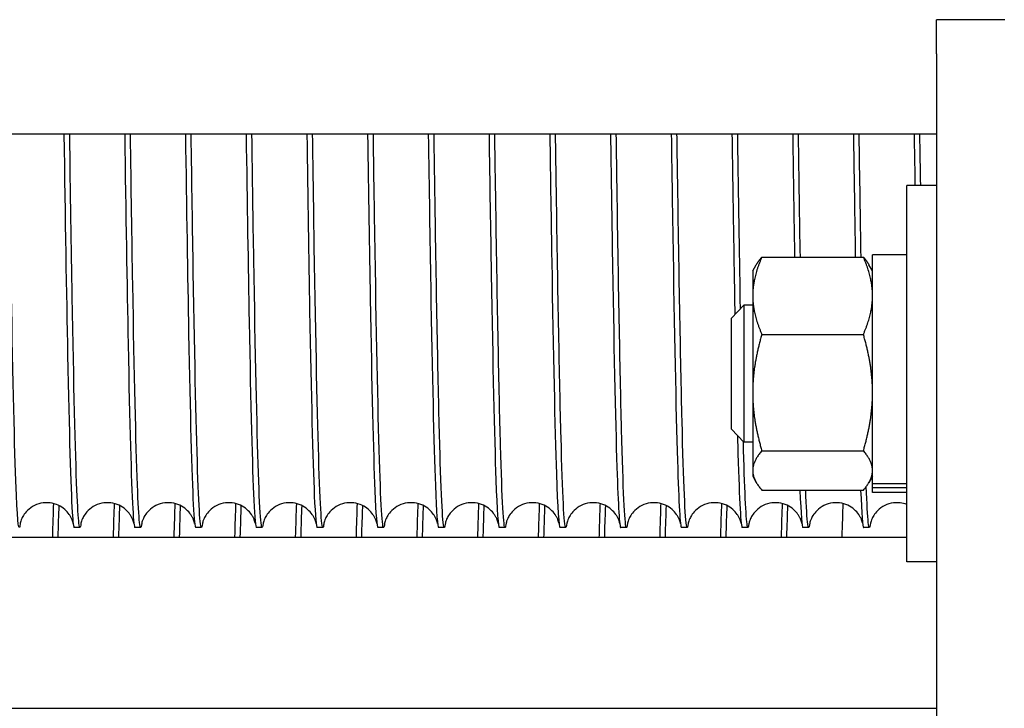
# Model space of a CAD drawing. Units: inches. Extents: x 240 to 1774, y -136 to 527.
# Drawn here: x 785 to 788, y -127 to -125 of the extents above; entities that cross this region are included whole.
import ezdxf

# ---------------------------------------------------------------- set-up
doc = ezdxf.new("R2010")
doc.units = ezdxf.units.IN
doc.header["$MEASUREMENT"] = 0
doc.layers.get('0').update_dxf_attribs({"linetype": 'CONTINUOUS'})

# ---------------------------------------------------------------- blocks, each defined once
blk = doc.blocks.new('4 DRUM FRONT')
for p, q in [((788.1393, -124.7054), (788.1393, -124.5804)), ((788.3893, -124.5804), (788.1393, -124.5804)), ((788.1393, -124.7054), (788.1393, -133.2912)), ((788.1393, -124.9983), (774.1966, -124.9983)), ((788.0303, -126.5608), (788.0303, -125.1858)), ((788.1393, -125.1858), (788.0303, -125.1858)), ((787.5008, -125.4477), (787.8719, -125.4477)), ((787.9053, -126.2743), (787.9053, -125.4388)), ((788.0303, -125.4388), (787.9053, -125.4388)), ((787.4673, -125.4983), (787.4803, -125.4758)), ((787.4673, -125.4983), (787.4673, -125.5888)), ((787.9053, -125.4983), (787.8924, -125.4758)), ((787.4673, -125.5888), (787.4673, -125.9426)), ((787.3893, -125.6705), (787.4351, -125.6233)), ((787.4351, -125.6233), (787.4351, -126.1233)), ((787.4673, -125.6233), (787.4351, -125.6233)), ((787.3893, -126.0761), (787.3893, -125.6705)), ((787.5008, -125.7298), (787.8719, -125.7298)), ((787.4673, -125.9426), (787.4673, -126.2271)), ((787.3893, -126.0761), (787.4351, -126.1233)), ((787.4673, -126.1233), (787.4351, -126.1233)), ((787.5008, -126.1553), (787.8719, -126.1553)), ((787.4673, -126.2271), (787.4673, -126.2483)), ((787.4673, -126.2483), (787.4803, -126.2707)), ((787.9053, -126.2483), (787.8924, -126.2707)), ((787.5008, -126.2988), (787.8719, -126.2988)), ((787.9053, -126.2908), (787.9053, -126.2743)), ((787.9053, -126.2743), (788.0303, -126.2743)), ((788.0303, -126.2908), (787.9053, -126.2908)), ((787.9053, -126.3078), (787.9053, -126.2908)), ((788.0303, -126.3078), (787.9053, -126.3078)), ((785.0079, -126.4358), (784.987, -126.4358)), ((785.2299, -126.4358), (785.209, -126.4358)), ((785.4519, -126.4358), (785.431, -126.4358)), ((785.6739, -126.4358), (785.653, -126.4358)), ((785.8959, -126.4358), (785.875, -126.4358)), ((786.1179, -126.4358), (786.097, -126.4358)), ((786.3399, -126.4358), (786.319, -126.4358)), ((786.5619, -126.4358), (786.541, -126.4358)), ((786.7839, -126.4358), (786.763, -126.4358)), ((787.0059, -126.4358), (786.985, -126.4358)), ((787.2279, -126.4358), (787.207, -126.4358)), ((787.4499, -126.4358), (787.429, -126.4358)), ((787.6719, -126.4358), (787.651, -126.4358)), ((787.8939, -126.4358), (787.873, -126.4358)), ((774.3056, -126.4708), (788.0303, -126.4708)), ((788.1393, -126.5608), (788.0303, -126.5608)), ((774.1966, -127.0958), (788.1393, -127.0958))]:
    blk.add_line(p, q)
for points, knots in [([(784.7897, -126.4201), (784.785, -126.4589), (784.7803, -126.424), (784.7756, -126.3169), (784.77, -126.187), (784.7643, -125.9512), (784.7586, -125.6357), (784.7552, -125.448), (784.7519, -125.2324), (784.7485, -124.9981)], [-111.631732, -111.631732, -111.631732, -111.631732, -111.234774, -111.234774, -111.234774, -110.753137, -110.753137, -110.753137, -110.466558, -110.466558, -110.466558, -110.466558]), ([(784.9495, -124.9982), (784.9539, -125.3064), (784.9584, -125.582), (784.9628, -125.8051), (784.9685, -126.09), (784.9742, -126.2887), (784.9798, -126.379), (784.9822, -126.4167), (784.9846, -126.4355), (784.987, -126.4354)], [110.466558, 110.466558, 110.466558, 110.466558, 110.843641, 110.843641, 110.843641, 111.325278, 111.325278, 111.325278, 111.526539, 111.526539, 111.526539, 111.526539]), ([(785.0117, -126.4202), (785.0067, -126.4611), (785.0018, -126.4197), (784.9969, -126.2985), (784.9912, -126.1592), (784.9855, -125.9146), (784.9798, -125.5922), (784.9767, -125.415), (784.9736, -125.2145), (784.9705, -124.9981)], [-117.914917, -117.914917, -117.914917, -117.914917, -117.49605, -117.49605, -117.49605, -117.014414, -117.014414, -117.014414, -116.749744, -116.749744, -116.749744, -116.749744]), ([(785.1715, -124.9981), (785.1757, -125.2884), (785.1799, -125.5499), (785.1841, -125.7657), (785.1897, -126.0582), (785.1954, -126.2661), (785.2011, -126.366), (785.2037, -126.4123), (785.2063, -126.4354), (785.209, -126.4354)], [116.749744, 116.749744, 116.749744, 116.749744, 117.104918, 117.104918, 117.104918, 117.586555, 117.586555, 117.586555, 117.809725, 117.809725, 117.809725, 117.809725]), ([(785.2337, -126.4202), (785.2285, -126.4633), (785.2233, -126.415), (785.2181, -126.2789), (785.2124, -126.1302), (785.2067, -125.877), (785.2011, -125.5477), (785.1982, -125.3818), (785.1954, -125.1966), (785.1925, -124.9981)], [-124.198103, -124.198103, -124.198103, -124.198103, -123.757327, -123.757327, -123.757327, -123.27569, -123.27569, -123.27569, -123.032929, -123.032929, -123.032929, -123.032929]), ([(785.3935, -124.9981), (785.3974, -125.2705), (785.4014, -125.5176), (785.4053, -125.7252), (785.4109, -126.0252), (785.4166, -126.2422), (785.4223, -126.3517), (785.4252, -126.4075), (785.4281, -126.4354), (785.431, -126.4354)], [123.032929, 123.032929, 123.032929, 123.032929, 123.366195, 123.366195, 123.366195, 123.847831, 123.847831, 123.847831, 124.09291, 124.09291, 124.09291, 124.09291]), ([(785.4557, -126.4202), (785.4502, -126.4656), (785.4448, -126.4098), (785.4393, -126.258), (785.4336, -126.1), (785.428, -125.8383), (785.4223, -125.5023), (785.4197, -125.3483), (785.4171, -125.1787), (785.4145, -124.9981)], [-130.481288, -130.481288, -130.481288, -130.481288, -130.018604, -130.018604, -130.018604, -129.536967, -129.536967, -129.536967, -129.316114, -129.316114, -129.316114, -129.316114]), ([(785.6155, -124.9981), (785.6192, -125.2526), (785.6228, -125.4851), (785.6265, -125.6838), (785.6322, -125.9911), (785.6378, -126.217), (785.6435, -126.3361), (785.6467, -126.4022), (785.6498, -126.4353), (785.653, -126.4354)], [129.316114, 129.316114, 129.316114, 129.316114, 129.627471, 129.627471, 129.627471, 130.109108, 130.109108, 130.109108, 130.376095, 130.376095, 130.376095, 130.376095]), ([(785.6777, -126.4202), (785.6776, -126.4205), (785.6776, -126.4208), (785.6776, -126.4211), (785.6719, -126.4672), (785.6662, -126.403), (785.6605, -126.2358), (785.6549, -126.0685), (785.6492, -125.7985), (785.6435, -125.456), (785.6412, -125.3146), (785.6388, -125.1608), (785.6365, -124.9981)], [-136.764473, -136.764473, -136.764473, -136.764473, -136.761517, -136.761517, -136.761517, -136.27988, -136.27988, -136.27988, -135.798244, -135.798244, -135.798244, -135.5993, -135.5993, -135.5993, -135.5993]), ([(785.8375, -124.9981), (785.8409, -125.2347), (785.8443, -125.4524), (785.8477, -125.6414), (785.8534, -125.9559), (785.8591, -126.1906), (785.8647, -126.3192), (785.8681, -126.3964), (785.8716, -126.4353), (785.875, -126.4354)], [135.5993, 135.5993, 135.5993, 135.5993, 135.888748, 135.888748, 135.888748, 136.370385, 136.370385, 136.370385, 136.65928, 136.65928, 136.65928, 136.65928]), ([(785.8997, -126.4202), (785.8994, -126.4227), (785.8991, -126.4248), (785.8988, -126.4267), (785.8931, -126.4629), (785.8874, -126.3887), (785.8818, -126.2123), (785.8761, -126.0359), (785.8704, -125.7577), (785.8647, -125.4089), (785.8627, -125.2806), (785.8606, -125.1429), (785.8585, -124.9981)], [-143.047659, -143.047659, -143.047659, -143.047659, -143.022794, -143.022794, -143.022794, -142.541157, -142.541157, -142.541157, -142.05952, -142.05952, -142.05952, -141.882485, -141.882485, -141.882485, -141.882485]), ([(786.0595, -124.9981), (786.0627, -125.2168), (786.0658, -125.4194), (786.069, -125.598), (786.0746, -125.9195), (786.0803, -126.1629), (786.086, -126.301), (786.0896, -126.3901), (786.0933, -126.4353), (786.097, -126.4354)], [141.882485, 141.882485, 141.882485, 141.882485, 142.150025, 142.150025, 142.150025, 142.631661, 142.631661, 142.631661, 142.942466, 142.942466, 142.942466, 142.942466]), ([(786.1217, -126.4202), (786.1211, -126.4248), (786.1206, -126.4284), (786.12, -126.431), (786.1143, -126.4573), (786.1087, -126.3731), (786.103, -126.1876), (786.0973, -126.0022), (786.0916, -125.7159), (786.086, -125.3608), (786.0841, -125.2465), (786.0823, -125.1251), (786.0805, -124.9981)], [-149.330844, -149.330844, -149.330844, -149.330844, -149.28407, -149.28407, -149.28407, -148.802434, -148.802434, -148.802434, -148.320797, -148.320797, -148.320797, -148.16567, -148.16567, -148.16567, -148.16567]), ([(786.2815, -124.9981), (786.2844, -125.199), (786.2873, -125.3861), (786.2902, -125.5536), (786.2959, -125.882), (786.3015, -126.1341), (786.3072, -126.2815), (786.3111, -126.3834), (786.315, -126.4353), (786.319, -126.4355)], [148.16567, 148.16567, 148.16567, 148.16567, 148.411301, 148.411301, 148.411301, 148.892938, 148.892938, 148.892938, 149.225651, 149.225651, 149.225651, 149.225651]), ([(786.3437, -126.4201), (786.3429, -126.427), (786.342, -126.4316), (786.3412, -126.4339), (786.3356, -126.4504), (786.3299, -126.3561), (786.3242, -126.1617), (786.3185, -125.9673), (786.3129, -125.6731), (786.3072, -125.312), (786.3056, -125.2121), (786.3041, -125.1072), (786.3025, -124.9982)], [-155.614029, -155.614029, -155.614029, -155.614029, -155.545347, -155.545347, -155.545347, -155.06371, -155.06371, -155.06371, -154.582074, -154.582074, -154.582074, -154.448856, -154.448856, -154.448856, -154.448856]), ([(786.5035, -124.9981), (786.5061, -125.1811), (786.5088, -125.3527), (786.5114, -125.5083), (786.5171, -125.8434), (786.5228, -126.104), (786.5284, -126.2608), (786.5326, -126.3762), (786.5368, -126.4353), (786.541, -126.4355)], [154.448856, 154.448856, 154.448856, 154.448856, 154.672578, 154.672578, 154.672578, 155.154215, 155.154215, 155.154215, 155.508836, 155.508836, 155.508836, 155.508836]), ([(786.5657, -126.4201), (786.5646, -126.4291), (786.5635, -126.4342), (786.5625, -126.4355), (786.5568, -126.4421), (786.5511, -126.3379), (786.5454, -126.1346), (786.5398, -125.9313), (786.5341, -125.6292), (786.5284, -125.2623), (786.5271, -125.1775), (786.5258, -125.0893), (786.5245, -124.9982)], [-161.897215, -161.897215, -161.897215, -161.897215, -161.806624, -161.806624, -161.806624, -161.324987, -161.324987, -161.324987, -160.84335, -160.84335, -160.84335, -160.732041, -160.732041, -160.732041, -160.732041]), ([(786.7255, -124.9981), (786.7279, -125.1632), (786.7303, -125.319), (786.7326, -125.4622), (786.7383, -125.8038), (786.744, -126.0727), (786.7497, -126.2388), (786.7541, -126.3685), (786.7585, -126.4353), (786.763, -126.4356)], [160.732041, 160.732041, 160.732041, 160.732041, 160.933855, 160.933855, 160.933855, 161.415491, 161.415491, 161.415491, 161.792022, 161.792022, 161.792022, 161.792022]), ([(786.7877, -126.42), (786.7863, -126.4312), (786.785, -126.4365), (786.7837, -126.4357), (786.778, -126.4324), (786.7723, -126.3183), (786.7667, -126.1062), (786.761, -125.8942), (786.7553, -125.5844), (786.7497, -125.2118), (786.7486, -125.1427), (786.7475, -125.0714), (786.7465, -124.9982)], [-168.1804, -168.1804, -168.1804, -168.1804, -168.0679, -168.0679, -168.0679, -167.586264, -167.586264, -167.586264, -167.104627, -167.104627, -167.104627, -167.015226, -167.015226, -167.015226, -167.015226]), ([(786.9475, -124.9981), (786.9496, -125.1453), (786.9517, -125.2851), (786.9539, -125.4151), (786.9595, -125.7631), (786.9652, -126.0403), (786.9709, -126.2155), (786.9756, -126.3604), (786.9803, -126.4353), (786.985, -126.4357)], [167.015226, 167.015226, 167.015226, 167.015226, 167.195131, 167.195131, 167.195131, 167.676768, 167.676768, 167.676768, 168.075207, 168.075207, 168.075207, 168.075207]), ([(787.0097, -126.42), (787.0081, -126.4333), (787.0065, -126.4383), (787.0049, -126.4346), (786.9992, -126.4214), (786.9936, -126.2975), (786.9879, -126.0767), (786.9822, -125.8559), (786.9766, -125.5387), (786.9709, -125.1606), (786.9701, -125.1076), (786.9693, -125.0535), (786.9685, -124.9982)], [-174.463585, -174.463585, -174.463585, -174.463585, -174.329177, -174.329177, -174.329177, -173.84754, -173.84754, -173.84754, -173.365904, -173.365904, -173.365904, -173.298412, -173.298412, -173.298412, -173.298412]), ([(787.1695, -124.9981), (787.1714, -125.1274), (787.1732, -125.251), (787.1751, -125.3672), (787.1808, -125.7214), (787.1864, -126.0067), (787.1921, -126.1909), (787.1971, -126.3518), (787.202, -126.4354), (787.207, -126.4357)], [173.298412, 173.298412, 173.298412, 173.298412, 173.456408, 173.456408, 173.456408, 173.938045, 173.938045, 173.938045, 174.358392, 174.358392, 174.358392, 174.358392]), ([(787.2317, -126.4199), (787.2298, -126.4354), (787.228, -126.4396), (787.2261, -126.4321), (787.2205, -126.409), (787.2148, -126.2753), (787.2091, -126.046), (787.2035, -125.8166), (787.1978, -125.4921), (787.1921, -125.1086), (787.1916, -125.0724), (787.191, -125.0356), (787.1905, -124.9983)], [-180.74677, -180.74677, -180.74677, -180.74677, -180.590454, -180.590454, -180.590454, -180.108817, -180.108817, -180.108817, -179.62718, -179.62718, -179.62718, -179.581597, -179.581597, -179.581597, -179.581597]), ([(787.3915, -124.9982), (787.3931, -125.1095), (787.3947, -125.2166), (787.3963, -125.3184), (787.3982, -125.4393), (787.4001, -125.5526), (787.402, -125.6572)], [179.5815968, 179.5815968, 179.5815968, 179.5815968, 179.7176848, 179.7176848, 179.7176848, 179.8792646, 179.8792646, 179.8792646, 179.8792646]), ([(787.4226, -125.6359), (787.4195, -125.4636), (787.4164, -125.2682), (787.4133, -125.056), (787.4131, -125.0369), (787.4128, -125.0176), (787.4125, -124.9983)], [-186.151568, -186.151568, -186.151568, -186.151568, -185.8884569, -185.8884569, -185.8884569, -185.8647822, -185.8647822, -185.8647822, -185.8647822]), ([(787.6135, -124.9982), (787.6148, -125.0916), (787.6162, -125.182), (787.6175, -125.2689), (787.6185, -125.3303), (787.6194, -125.39), (787.6204, -125.4476)], [185.8647822, 185.8647822, 185.8647822, 185.8647822, 185.9789615, 185.9789615, 185.9789615, 186.0598291, 186.0598291, 186.0598291, 186.0598291]), ([(787.6414, -125.4475), (787.6391, -125.3096), (787.6368, -125.1605), (787.6346, -125.0026), (787.6345, -125.0012), (787.6345, -124.9997), (787.6345, -124.9983)], [-192.3430144, -192.3430144, -192.3430144, -192.3430144, -192.1497336, -192.1497336, -192.1497336, -192.1479675, -192.1479675, -192.1479675, -192.1479675]), ([(787.8355, -124.9982), (787.8366, -125.0737), (787.8377, -125.1472), (787.8388, -125.2185), (787.84, -125.2978), (787.8412, -125.3743), (787.8424, -125.4476)], [192.1479675, 192.1479675, 192.1479675, 192.1479675, 192.2402382, 192.2402382, 192.2402382, 192.3430144, 192.3430144, 192.3430144, 192.3430144]), ([(788.0575, -124.9982), (788.0583, -125.0558), (788.0592, -125.1122), (788.06, -125.1674), (788.0601, -125.1735), (788.0602, -125.1797), (788.0603, -125.1858)], [198.43115277, 198.43115277, 198.43115277, 198.43115277, 198.50151485, 198.50151485, 198.50151485, 198.50936815, 198.50936815, 198.50936815, 198.50936815]), ([(787.4115, -126.0989), (787.4121, -126.1221), (787.4127, -126.1442), (787.4133, -126.1652), (787.4185, -126.3426), (787.4237, -126.4355), (787.429, -126.4357)], [180.1471285, 180.1471285, 180.1471285, 180.1471285, 180.1993215, 180.1993215, 180.1993215, 180.6415776, 180.6415776, 180.6415776, 180.6415776]), ([(787.4537, -126.4199), (787.4516, -126.4375), (787.4495, -126.4405), (787.4474, -126.4283), (787.4426, -126.4006), (787.4378, -126.295), (787.4331, -126.1211)], [-187.0299557, -187.0299557, -187.0299557, -187.0299557, -186.8517303, -186.8517303, -186.8517303, -186.4472674, -186.4472674, -186.4472674, -186.4472674]), ([(787.6757, -126.4199), (787.6733, -126.4396), (787.6709, -126.4409), (787.6686, -126.4231), (787.666, -126.4037), (787.6634, -126.3616), (787.6609, -126.2985)], [-193.313141, -193.313141, -193.313141, -193.313141, -193.1130069, -193.1130069, -193.1130069, -192.8946086, -192.8946086, -192.8946086, -192.8946086]), ([(787.8619, -126.2985), (787.8655, -126.3876), (787.8692, -126.4345), (787.8728, -126.4357), (787.8728, -126.4358), (787.8729, -126.4358), (787.873, -126.4358)], [192.8946086, 192.8946086, 192.8946086, 192.8946086, 193.2035115, 193.2035115, 193.2035115, 193.2079482, 193.2079482, 193.2079482, 193.2079482]), ([(787.8977, -126.4198), (787.895, -126.4417), (787.8924, -126.4409), (787.8898, -126.4166), (787.8873, -126.3935), (787.8848, -126.3493), (787.8824, -126.2855)], [-199.5963263, -199.5963263, -199.5963263, -199.5963263, -199.3742836, -199.3742836, -199.3742836, -199.1631531, -199.1631531, -199.1631531, -199.1631531]), ([(784.9834, -126.4212), (784.9834, -126.4212), (784.9834, -126.4212), (784.9833, -126.4204), (784.9836, -126.4184), (784.9783, -126.4048), (784.9768, -126.4014), (784.9731, -126.3945), (784.9712, -126.3911), (784.9646, -126.3818), (784.9591, -126.3753), (784.9457, -126.3636), (784.9376, -126.3582), (784.9196, -126.3498), (784.9093, -126.3468), (784.8878, -126.3442), (784.8763, -126.3447), (784.8545, -126.3493), (784.8439, -126.3536), (784.8257, -126.3645), (784.8178, -126.3713), (784.8062, -126.3843), (784.8021, -126.3905), (784.7964, -126.4006), (784.7947, -126.4046), (784.792, -126.4115), (784.7912, -126.4141), (784.7898, -126.4193), (784.7896, -126.4206), (784.7895, -126.4212), (784.7895, -126.4212), (784.7895, -126.4212)], [0.354679, 0.354679, 0.354679, 0.354679, 0.395455, 0.395455, 0.669059, 0.669059, 0.735825, 0.735825, 0.784723, 0.784723, 0.864887, 0.864887, 0.944754, 0.944754, 1.029868, 1.029868, 1.120075, 1.120075, 1.210688, 1.210688, 1.299786, 1.299786, 1.379974, 1.379974, 1.459784, 1.459784, 1.554741, 1.554741, 1.729639, 1.729639, 1.772116, 1.772116, 1.772116, 1.772116]), ([(785.2054, -126.4212), (785.2054, -126.4212), (785.2054, -126.4212), (785.2053, -126.4204), (785.2056, -126.4184), (785.2003, -126.4048), (785.1988, -126.4014), (785.1951, -126.3945), (785.1932, -126.3911), (785.1866, -126.3818), (785.1811, -126.3753), (785.1677, -126.3636), (785.1596, -126.3582), (785.1416, -126.3498), (785.1313, -126.3468), (785.1098, -126.3442), (785.0983, -126.3447), (785.0765, -126.3493), (785.0659, -126.3536), (785.0477, -126.3645), (785.0398, -126.3713), (785.0282, -126.3843), (785.0241, -126.3905), (785.0184, -126.4006), (785.0167, -126.4046), (785.014, -126.4115), (785.0132, -126.4141), (785.0118, -126.4193), (785.0116, -126.4206), (785.0115, -126.4212), (785.0115, -126.4212), (785.0115, -126.4212)], [0.354679, 0.354679, 0.354679, 0.354679, 0.395455, 0.395455, 0.669059, 0.669059, 0.735825, 0.735825, 0.784723, 0.784723, 0.864887, 0.864887, 0.944754, 0.944754, 1.029868, 1.029868, 1.120075, 1.120075, 1.210688, 1.210688, 1.299786, 1.299786, 1.379974, 1.379974, 1.459784, 1.459784, 1.554741, 1.554741, 1.729639, 1.729639, 1.772116, 1.772116, 1.772116, 1.772116]), ([(785.4274, -126.4212), (785.4274, -126.4212), (785.4274, -126.4212), (785.4273, -126.4204), (785.4276, -126.4184), (785.4223, -126.4048), (785.4208, -126.4014), (785.4171, -126.3945), (785.4152, -126.3911), (785.4086, -126.3818), (785.4031, -126.3753), (785.3897, -126.3636), (785.3816, -126.3582), (785.3636, -126.3498), (785.3533, -126.3468), (785.3318, -126.3442), (785.3203, -126.3447), (785.2985, -126.3493), (785.2879, -126.3536), (785.2697, -126.3645), (785.2618, -126.3713), (785.2502, -126.3843), (785.2461, -126.3905), (785.2404, -126.4006), (785.2387, -126.4046), (785.236, -126.4115), (785.2352, -126.4141), (785.2338, -126.4193), (785.2336, -126.4206), (785.2335, -126.4212), (785.2335, -126.4212), (785.2335, -126.4212)], [0.354679, 0.354679, 0.354679, 0.354679, 0.395455, 0.395455, 0.669059, 0.669059, 0.735825, 0.735825, 0.784723, 0.784723, 0.864887, 0.864887, 0.944754, 0.944754, 1.029868, 1.029868, 1.120075, 1.120075, 1.210688, 1.210688, 1.299786, 1.299786, 1.379974, 1.379974, 1.459784, 1.459784, 1.554741, 1.554741, 1.729639, 1.729639, 1.772116, 1.772116, 1.772116, 1.772116]), ([(785.6494, -126.4212), (785.6494, -126.4212), (785.6494, -126.4212), (785.6493, -126.4204), (785.6496, -126.4184), (785.6443, -126.4048), (785.6428, -126.4014), (785.6391, -126.3945), (785.6372, -126.3911), (785.6306, -126.3818), (785.6251, -126.3753), (785.6117, -126.3636), (785.6036, -126.3582), (785.5856, -126.3498), (785.5753, -126.3468), (785.5538, -126.3442), (785.5423, -126.3447), (785.5205, -126.3493), (785.5099, -126.3536), (785.4917, -126.3645), (785.4838, -126.3713), (785.4722, -126.3843), (785.4681, -126.3905), (785.4624, -126.4006), (785.4607, -126.4046), (785.458, -126.4115), (785.4572, -126.4141), (785.4558, -126.4193), (785.4556, -126.4206), (785.4555, -126.4212), (785.4555, -126.4212), (785.4555, -126.4212)], [0.354679, 0.354679, 0.354679, 0.354679, 0.395455, 0.395455, 0.669059, 0.669059, 0.735825, 0.735825, 0.784723, 0.784723, 0.864887, 0.864887, 0.944754, 0.944754, 1.029868, 1.029868, 1.120075, 1.120075, 1.210688, 1.210688, 1.299786, 1.299786, 1.379974, 1.379974, 1.459784, 1.459784, 1.554741, 1.554741, 1.729639, 1.729639, 1.772116, 1.772116, 1.772116, 1.772116]), ([(785.8714, -126.4212), (785.8714, -126.4212), (785.8714, -126.4212), (785.8713, -126.4204), (785.8716, -126.4184), (785.8663, -126.4048), (785.8648, -126.4014), (785.8611, -126.3945), (785.8592, -126.3911), (785.8526, -126.3818), (785.8471, -126.3753), (785.8337, -126.3636), (785.8256, -126.3582), (785.8076, -126.3498), (785.7973, -126.3468), (785.7758, -126.3442), (785.7643, -126.3447), (785.7425, -126.3493), (785.7319, -126.3536), (785.7137, -126.3645), (785.7058, -126.3713), (785.6942, -126.3843), (785.6901, -126.3905), (785.6844, -126.4006), (785.6827, -126.4046), (785.68, -126.4115), (785.6792, -126.4141), (785.6778, -126.4193), (785.6776, -126.4206), (785.6775, -126.4212), (785.6775, -126.4212), (785.6775, -126.4212)], [0.354679, 0.354679, 0.354679, 0.354679, 0.395455, 0.395455, 0.669059, 0.669059, 0.735825, 0.735825, 0.784723, 0.784723, 0.864887, 0.864887, 0.944754, 0.944754, 1.029868, 1.029868, 1.120075, 1.120075, 1.210688, 1.210688, 1.299786, 1.299786, 1.379974, 1.379974, 1.459784, 1.459784, 1.554741, 1.554741, 1.729639, 1.729639, 1.772116, 1.772116, 1.772116, 1.772116]), ([(786.0934, -126.4212), (786.0934, -126.4212), (786.0934, -126.4212), (786.0933, -126.4204), (786.0936, -126.4184), (786.0883, -126.4048), (786.0868, -126.4014), (786.0831, -126.3945), (786.0812, -126.3911), (786.0746, -126.3818), (786.0691, -126.3753), (786.0557, -126.3636), (786.0476, -126.3582), (786.0296, -126.3498), (786.0193, -126.3468), (785.9978, -126.3442), (785.9863, -126.3447), (785.9645, -126.3493), (785.9539, -126.3536), (785.9357, -126.3645), (785.9278, -126.3713), (785.9162, -126.3843), (785.9121, -126.3905), (785.9064, -126.4006), (785.9047, -126.4046), (785.902, -126.4115), (785.9012, -126.4141), (785.8998, -126.4193), (785.8996, -126.4206), (785.8995, -126.4212), (785.8995, -126.4212), (785.8995, -126.4212)], [0.354679, 0.354679, 0.354679, 0.354679, 0.395455, 0.395455, 0.669059, 0.669059, 0.735825, 0.735825, 0.784723, 0.784723, 0.864887, 0.864887, 0.944754, 0.944754, 1.029868, 1.029868, 1.120075, 1.120075, 1.210688, 1.210688, 1.299786, 1.299786, 1.379974, 1.379974, 1.459784, 1.459784, 1.554741, 1.554741, 1.729639, 1.729639, 1.772116, 1.772116, 1.772116, 1.772116]), ([(786.0382, -126.4709), (786.0393, -126.4306), (786.0405, -126.3943), (786.0416, -126.3622), (786.0417, -126.36), (786.0418, -126.3578), (786.0419, -126.3556)], [-39.6871336, -39.6871336, -39.6871336, -39.6871336, -39.5891398, -39.5891398, -39.5891398, -39.582338, -39.582338, -39.582338, -39.582338]), ([(786.3154, -126.4212), (786.3154, -126.4212), (786.3154, -126.4212), (786.3153, -126.4204), (786.3156, -126.4184), (786.3103, -126.4048), (786.3088, -126.4014), (786.3051, -126.3945), (786.3032, -126.3911), (786.2966, -126.3818), (786.2911, -126.3753), (786.2777, -126.3636), (786.2696, -126.3582), (786.2516, -126.3498), (786.2413, -126.3468), (786.2198, -126.3442), (786.2083, -126.3447), (786.1865, -126.3493), (786.1759, -126.3536), (786.1577, -126.3645), (786.1498, -126.3713), (786.1382, -126.3843), (786.1341, -126.3905), (786.1284, -126.4006), (786.1267, -126.4046), (786.124, -126.4115), (786.1232, -126.4141), (786.1218, -126.4193), (786.1216, -126.4206), (786.1215, -126.4212), (786.1215, -126.4212), (786.1215, -126.4212)], [0.354679, 0.354679, 0.354679, 0.354679, 0.395455, 0.395455, 0.669059, 0.669059, 0.735825, 0.735825, 0.784723, 0.784723, 0.864887, 0.864887, 0.944754, 0.944754, 1.029868, 1.029868, 1.120075, 1.120075, 1.210688, 1.210688, 1.299786, 1.299786, 1.379974, 1.379974, 1.459784, 1.459784, 1.554741, 1.554741, 1.729639, 1.729639, 1.772116, 1.772116, 1.772116, 1.772116]), ([(786.2602, -126.4709), (786.261, -126.4396), (786.2619, -126.4107), (786.2628, -126.3843), (786.2632, -126.3744), (786.2635, -126.3648), (786.2639, -126.3556)], [-33.4039483, -33.4039483, -33.4039483, -33.4039483, -33.3278632, -33.3278632, -33.3278632, -33.2991527, -33.2991527, -33.2991527, -33.2991527]), ([(786.5374, -126.4212), (786.5374, -126.4212), (786.5374, -126.4212), (786.5373, -126.4204), (786.5376, -126.4184), (786.5323, -126.4048), (786.5308, -126.4014), (786.5271, -126.3945), (786.5252, -126.3911), (786.5186, -126.3818), (786.5131, -126.3753), (786.4997, -126.3636), (786.4916, -126.3582), (786.4736, -126.3498), (786.4633, -126.3468), (786.4418, -126.3442), (786.4303, -126.3447), (786.4085, -126.3493), (786.3979, -126.3536), (786.3797, -126.3645), (786.3718, -126.3713), (786.3602, -126.3843), (786.3561, -126.3905), (786.3504, -126.4006), (786.3487, -126.4046), (786.346, -126.4115), (786.3452, -126.4141), (786.3438, -126.4193), (786.3436, -126.4206), (786.3435, -126.4212), (786.3435, -126.4212), (786.3435, -126.4212)], [0.354679, 0.354679, 0.354679, 0.354679, 0.395455, 0.395455, 0.669059, 0.669059, 0.735825, 0.735825, 0.784723, 0.784723, 0.864887, 0.864887, 0.944754, 0.944754, 1.029868, 1.029868, 1.120075, 1.120075, 1.210688, 1.210688, 1.299786, 1.299786, 1.379974, 1.379974, 1.459784, 1.459784, 1.554741, 1.554741, 1.729639, 1.729639, 1.772116, 1.772116, 1.772116, 1.772116]), ([(786.4651, -126.3479), (786.4649, -126.3534), (786.4647, -126.3591), (786.4645, -126.3649), (786.4634, -126.3963), (786.4623, -126.4317), (786.4612, -126.4709)], [33.2910097, 33.2910097, 33.2910097, 33.2910097, 33.3086514, 33.3086514, 33.3086514, 33.4039483, 33.4039483, 33.4039483, 33.4039483]), ([(786.4822, -126.4709), (786.4828, -126.4485), (786.4834, -126.4275), (786.4841, -126.4077), (786.4847, -126.3892), (786.4853, -126.3719), (786.4859, -126.3557)], [-27.120763, -27.120763, -27.120763, -27.120763, -27.0665865, -27.0665865, -27.0665865, -27.0159674, -27.0159674, -27.0159674, -27.0159674]), ([(786.7594, -126.4212), (786.7594, -126.4212), (786.7594, -126.4212), (786.7593, -126.4204), (786.7596, -126.4184), (786.7543, -126.4048), (786.7528, -126.4014), (786.7491, -126.3945), (786.7472, -126.3911), (786.7406, -126.3818), (786.7351, -126.3753), (786.7217, -126.3636), (786.7136, -126.3582), (786.6956, -126.3498), (786.6853, -126.3468), (786.6638, -126.3442), (786.6523, -126.3447), (786.6305, -126.3493), (786.6199, -126.3536), (786.6017, -126.3645), (786.5938, -126.3713), (786.5822, -126.3843), (786.5781, -126.3905), (786.5724, -126.4006), (786.5707, -126.4046), (786.568, -126.4115), (786.5672, -126.4141), (786.5658, -126.4193), (786.5656, -126.4206), (786.5655, -126.4212), (786.5655, -126.4212), (786.5655, -126.4212)], [0.354679, 0.354679, 0.354679, 0.354679, 0.395455, 0.395455, 0.669059, 0.669059, 0.735825, 0.735825, 0.784723, 0.784723, 0.864887, 0.864887, 0.944754, 0.944754, 1.029868, 1.029868, 1.120075, 1.120075, 1.210688, 1.210688, 1.299786, 1.299786, 1.379974, 1.379974, 1.459784, 1.459784, 1.554741, 1.554741, 1.729639, 1.729639, 1.772116, 1.772116, 1.772116, 1.772116]), ([(786.6871, -126.3479), (786.6867, -126.3603), (786.6862, -126.3734), (786.6858, -126.3871), (786.6849, -126.4127), (786.684, -126.4407), (786.6832, -126.4709)], [27.0078244, 27.0078244, 27.0078244, 27.0078244, 27.0473747, 27.0473747, 27.0473747, 27.120763, 27.120763, 27.120763, 27.120763]), ([(786.7042, -126.4708), (786.7045, -126.4575), (786.7049, -126.4447), (786.7053, -126.4323), (786.7061, -126.4045), (786.707, -126.3789), (786.7079, -126.3557)], [-20.8375777, -20.8375777, -20.8375777, -20.8375777, -20.8053098, -20.8053098, -20.8053098, -20.732782, -20.732782, -20.732782, -20.732782]), ([(786.9814, -126.4212), (786.9814, -126.4212), (786.9814, -126.4212), (786.9813, -126.4204), (786.9816, -126.4184), (786.9763, -126.4048), (786.9748, -126.4014), (786.9711, -126.3945), (786.9692, -126.3911), (786.9626, -126.3818), (786.9571, -126.3753), (786.9437, -126.3636), (786.9356, -126.3582), (786.9176, -126.3498), (786.9073, -126.3468), (786.8858, -126.3442), (786.8743, -126.3447), (786.8525, -126.3493), (786.8419, -126.3536), (786.8237, -126.3645), (786.8158, -126.3713), (786.8042, -126.3843), (786.8001, -126.3905), (786.7944, -126.4006), (786.7927, -126.4046), (786.79, -126.4115), (786.7892, -126.4141), (786.7878, -126.4193), (786.7876, -126.4206), (786.7875, -126.4212), (786.7875, -126.4212), (786.7875, -126.4212)], [0.354679, 0.354679, 0.354679, 0.354679, 0.395455, 0.395455, 0.669059, 0.669059, 0.735825, 0.735825, 0.784723, 0.784723, 0.864887, 0.864887, 0.944754, 0.944754, 1.029868, 1.029868, 1.120075, 1.120075, 1.210688, 1.210688, 1.299786, 1.299786, 1.379974, 1.379974, 1.459784, 1.459784, 1.554741, 1.554741, 1.729639, 1.729639, 1.772116, 1.772116, 1.772116, 1.772116]), ([(786.9091, -126.3479), (786.9084, -126.3672), (786.9077, -126.3881), (786.907, -126.4107), (786.9064, -126.4296), (786.9058, -126.4497), (786.9052, -126.4709)], [20.7246391, 20.7246391, 20.7246391, 20.7246391, 20.7860981, 20.7860981, 20.7860981, 20.8375777, 20.8375777, 20.8375777, 20.8375777]), ([(786.9262, -126.4708), (786.9263, -126.4665), (786.9264, -126.4623), (786.9265, -126.4582), (786.9276, -126.4202), (786.9287, -126.386), (786.9299, -126.3558)], [-14.5543924, -14.5543924, -14.5543924, -14.5543924, -14.5440332, -14.5440332, -14.5440332, -14.4495967, -14.4495967, -14.4495967, -14.4495967]), ([(787.2034, -126.4212), (787.2034, -126.4212), (787.2034, -126.4212), (787.2033, -126.4204), (787.2036, -126.4184), (787.1983, -126.4048), (787.1968, -126.4014), (787.1931, -126.3945), (787.1912, -126.3911), (787.1846, -126.3818), (787.1791, -126.3753), (787.1657, -126.3636), (787.1576, -126.3582), (787.1396, -126.3498), (787.1293, -126.3468), (787.1078, -126.3442), (787.0963, -126.3447), (787.0745, -126.3493), (787.0639, -126.3536), (787.0457, -126.3645), (787.0378, -126.3713), (787.0262, -126.3843), (787.0221, -126.3905), (787.0164, -126.4006), (787.0147, -126.4046), (787.012, -126.4115), (787.0112, -126.4141), (787.0098, -126.4193), (787.0096, -126.4206), (787.0095, -126.4212), (787.0095, -126.4212), (787.0095, -126.4212)], [0.354679, 0.354679, 0.354679, 0.354679, 0.395455, 0.395455, 0.669059, 0.669059, 0.735825, 0.735825, 0.784723, 0.784723, 0.864887, 0.864887, 0.944754, 0.944754, 1.029868, 1.029868, 1.120075, 1.120075, 1.210688, 1.210688, 1.299786, 1.299786, 1.379974, 1.379974, 1.459784, 1.459784, 1.554741, 1.554741, 1.729639, 1.729639, 1.772116, 1.772116, 1.772116, 1.772116]), ([(787.1311, -126.348), (787.1302, -126.3741), (787.1292, -126.4032), (787.1282, -126.4354), (787.1279, -126.4469), (787.1275, -126.4586), (787.1272, -126.4708)], [14.4414538, 14.4414538, 14.4414538, 14.4414538, 14.5248214, 14.5248214, 14.5248214, 14.5543924, 14.5543924, 14.5543924, 14.5543924]), ([(787.4254, -126.4212), (787.4254, -126.4212), (787.4254, -126.4212), (787.4253, -126.4204), (787.4256, -126.4184), (787.4203, -126.4048), (787.4188, -126.4014), (787.4151, -126.3945), (787.4132, -126.3911), (787.4066, -126.3818), (787.4011, -126.3753), (787.3877, -126.3636), (787.3796, -126.3582), (787.3616, -126.3498), (787.3513, -126.3468), (787.3298, -126.3442), (787.3183, -126.3447), (787.2965, -126.3493), (787.2859, -126.3536), (787.2677, -126.3645), (787.2598, -126.3713), (787.2482, -126.3843), (787.2441, -126.3905), (787.2384, -126.4006), (787.2367, -126.4046), (787.234, -126.4115), (787.2332, -126.4141), (787.2318, -126.4193), (787.2316, -126.4206), (787.2315, -126.4212), (787.2315, -126.4212), (787.2315, -126.4212)], [0.354679, 0.354679, 0.354679, 0.354679, 0.395455, 0.395455, 0.669059, 0.669059, 0.735825, 0.735825, 0.784723, 0.784723, 0.864887, 0.864887, 0.944754, 0.944754, 1.029868, 1.029868, 1.120075, 1.120075, 1.210688, 1.210688, 1.299786, 1.299786, 1.379974, 1.379974, 1.459784, 1.459784, 1.554741, 1.554741, 1.729639, 1.729639, 1.772116, 1.772116, 1.772116, 1.772116]), ([(787.3531, -126.348), (787.3519, -126.381), (787.3507, -126.4188), (787.3494, -126.4614), (787.3493, -126.4645), (787.3492, -126.4677), (787.3492, -126.4708)], [8.1582685, 8.1582685, 8.1582685, 8.1582685, 8.2635447, 8.2635447, 8.2635447, 8.2712071, 8.2712071, 8.2712071, 8.2712071]), ([(787.6474, -126.4212), (787.6474, -126.4212), (787.6474, -126.4212), (787.6473, -126.4204), (787.6476, -126.4184), (787.6423, -126.4048), (787.6408, -126.4014), (787.6371, -126.3945), (787.6352, -126.3911), (787.6286, -126.3818), (787.6231, -126.3753), (787.6097, -126.3636), (787.6016, -126.3582), (787.5836, -126.3498), (787.5733, -126.3468), (787.5518, -126.3442), (787.5403, -126.3447), (787.5185, -126.3493), (787.5079, -126.3536), (787.4897, -126.3645), (787.4818, -126.3713), (787.4702, -126.3843), (787.4661, -126.3905), (787.4604, -126.4006), (787.4587, -126.4046), (787.456, -126.4115), (787.4552, -126.4141), (787.4538, -126.4193), (787.4536, -126.4206), (787.4535, -126.4212), (787.4535, -126.4212), (787.4535, -126.4212)], [0.354679, 0.354679, 0.354679, 0.354679, 0.395455, 0.395455, 0.669059, 0.669059, 0.735825, 0.735825, 0.784723, 0.784723, 0.864887, 0.864887, 0.944754, 0.944754, 1.029868, 1.029868, 1.120075, 1.120075, 1.210688, 1.210688, 1.299786, 1.299786, 1.379974, 1.379974, 1.459784, 1.459784, 1.554741, 1.554741, 1.729639, 1.729639, 1.772116, 1.772116, 1.772116, 1.772116]), ([(787.8694, -126.4212), (787.8694, -126.4212), (787.8694, -126.4212), (787.8693, -126.4204), (787.8696, -126.4184), (787.8643, -126.4048), (787.8628, -126.4014), (787.8591, -126.3945), (787.8572, -126.3911), (787.8506, -126.3818), (787.8451, -126.3753), (787.8317, -126.3636), (787.8236, -126.3582), (787.8056, -126.3498), (787.7953, -126.3468), (787.7738, -126.3442), (787.7623, -126.3447), (787.7405, -126.3493), (787.7299, -126.3536), (787.7117, -126.3645), (787.7038, -126.3713), (787.6922, -126.3843), (787.6881, -126.3905), (787.6824, -126.4006), (787.6807, -126.4046), (787.678, -126.4115), (787.6772, -126.4141), (787.6758, -126.4193), (787.6756, -126.4206), (787.6755, -126.4212), (787.6755, -126.4212), (787.6755, -126.4212)], [0.354679, 0.354679, 0.354679, 0.354679, 0.395455, 0.395455, 0.669059, 0.669059, 0.735825, 0.735825, 0.784723, 0.784723, 0.864887, 0.864887, 0.944754, 0.944754, 1.029868, 1.029868, 1.120075, 1.120075, 1.210688, 1.210688, 1.299786, 1.299786, 1.379974, 1.379974, 1.459784, 1.459784, 1.554741, 1.554741, 1.729639, 1.729639, 1.772116, 1.772116, 1.772116, 1.772116]), ([(788.0303, -126.3514), (788.0229, -126.3486), (788.0149, -126.3465), (787.9958, -126.3442), (787.9843, -126.3447), (787.9625, -126.3493), (787.9519, -126.3536), (787.9337, -126.3645), (787.9258, -126.3713), (787.9142, -126.3843), (787.9101, -126.3905), (787.9044, -126.4006), (787.9027, -126.4046), (787.9, -126.4115), (787.8992, -126.4141), (787.8978, -126.4193), (787.8976, -126.4206), (787.8975, -126.4212), (787.8975, -126.4212), (787.8975, -126.4212)], [0.9642212, 0.9642212, 0.9642212, 0.9642212, 1.029868, 1.029868, 1.1200747, 1.1200747, 1.2106881, 1.2106881, 1.2997865, 1.2997865, 1.3799737, 1.3799737, 1.459784, 1.459784, 1.5547406, 1.5547406, 1.7296393, 1.7296393, 1.7721161, 1.7721161, 1.7721161, 1.7721161])]:
    blk.add_open_spline(points, degree=3, knots=knots)
for points in [[(787.8634, -125.4475), (787.8611, -125.3083), (787.8588, -125.1577), (787.8565, -124.9983)], [(788.0813, -125.1856), (788.0803, -125.1247), (788.0794, -125.0622), (788.0785, -124.9983)], [(787.6399, -126.2986), (787.6436, -126.3889), (787.6473, -126.4357), (787.651, -126.4358)], [(784.9111, -126.3481), (784.9098, -126.3836), (784.9085, -126.4247), (784.9072, -126.4712)], [(784.9282, -126.4711), (784.9294, -126.428), (784.9306, -126.3895), (784.9319, -126.3558)], [(785.1331, -126.3481), (785.1318, -126.3836), (785.1305, -126.4247), (785.1292, -126.4712)], [(785.1502, -126.4711), (785.1514, -126.428), (785.1526, -126.3894), (785.1539, -126.3557)], [(785.3551, -126.348), (785.3538, -126.3835), (785.3525, -126.4247), (785.3512, -126.4711)], [(785.3722, -126.4711), (785.3734, -126.4279), (785.3746, -126.3894), (785.3759, -126.3557)], [(785.5771, -126.348), (785.5758, -126.3835), (785.5745, -126.4246), (785.5732, -126.4711)], [(785.5942, -126.471), (785.5954, -126.4279), (785.5966, -126.3893), (785.5979, -126.3556)], [(785.7991, -126.3479), (785.7978, -126.3834), (785.7965, -126.4246), (785.7952, -126.4711)], [(785.8162, -126.471), (785.8174, -126.4278), (785.8186, -126.3893), (785.8199, -126.3556)], [(786.0211, -126.3479), (786.0198, -126.3833), (786.0185, -126.4245), (786.0172, -126.471)], [(786.2431, -126.3479), (786.2418, -126.3833), (786.2405, -126.4245), (786.2392, -126.471)], [(787.1482, -126.4708), (787.1494, -126.4277), (787.1506, -126.3894), (787.1519, -126.3558)], [(787.3702, -126.4708), (787.3714, -126.4278), (787.3726, -126.3894), (787.3739, -126.3559)], [(787.5751, -126.3481), (787.5738, -126.3834), (787.5725, -126.4244), (787.5712, -126.4708)], [(787.5922, -126.471), (787.5934, -126.4278), (787.5946, -126.3893), (787.5959, -126.3556)], [(787.7971, -126.3481), (787.7958, -126.3834), (787.7945, -126.4244), (787.7932, -126.4708)]]:
    blk.add_open_spline(points, degree=3)
for points, weights in [([(787.5008, -125.4477), (787.4673, -125.5233), (787.4673, -125.5888)], [1, 1.0379548493, 1]), ([(787.4803, -125.4758), (787.4881, -125.4624), (787.5008, -125.4477)], [1.01773973791, 1.01413097162, 1]), ([(787.9053, -125.5888), (787.9053, -125.5233), (787.8719, -125.4477)], [1, 1.0379548493, 1]), ([(787.8719, -125.4477), (787.8846, -125.4624), (787.8924, -125.4758)], [1, 1.01413097162, 1.01773973791]), ([(787.4673, -125.5888), (787.4673, -125.6542), (787.5008, -125.7298)], [1, 1.0379548493, 1]), ([(787.8719, -125.7298), (787.9053, -125.6542), (787.9053, -125.5888)], [1, 1.0379548493, 1]), ([(787.5008, -125.7298), (787.4673, -125.8438), (787.4673, -125.9426)], [1, 1.0379548493, 1]), ([(787.9053, -125.9426), (787.9053, -125.8438), (787.8719, -125.7298)], [1, 1.0379548493, 1]), ([(787.4673, -125.9426), (787.4673, -126.0413), (787.5008, -126.1553)], [1, 1.0379548493, 1]), ([(787.8719, -126.1553), (787.9053, -126.0413), (787.9053, -125.9426)], [1, 1.0379548493, 1]), ([(787.5008, -126.1553), (787.4673, -126.1938), (787.4673, -126.2271)], [1, 1.0379548493, 1]), ([(787.9053, -126.2271), (787.9053, -126.1938), (787.8719, -126.1553)], [1, 1.0379548493, 1]), ([(787.4673, -126.2271), (787.4673, -126.2604), (787.5008, -126.2988)], [1, 1.0379548493, 1]), ([(787.8719, -126.2988), (787.9053, -126.2604), (787.9053, -126.2271)], [1, 1.0379548493, 1])]:
    blk.add_rational_spline(points, weights, degree=2)

msp = doc.modelspace()

# ---------------------------------------------------------------- block references
msp.add_blockref('4 DRUM FRONT', (0, 0))

doc.saveas('drawing.dxf')
